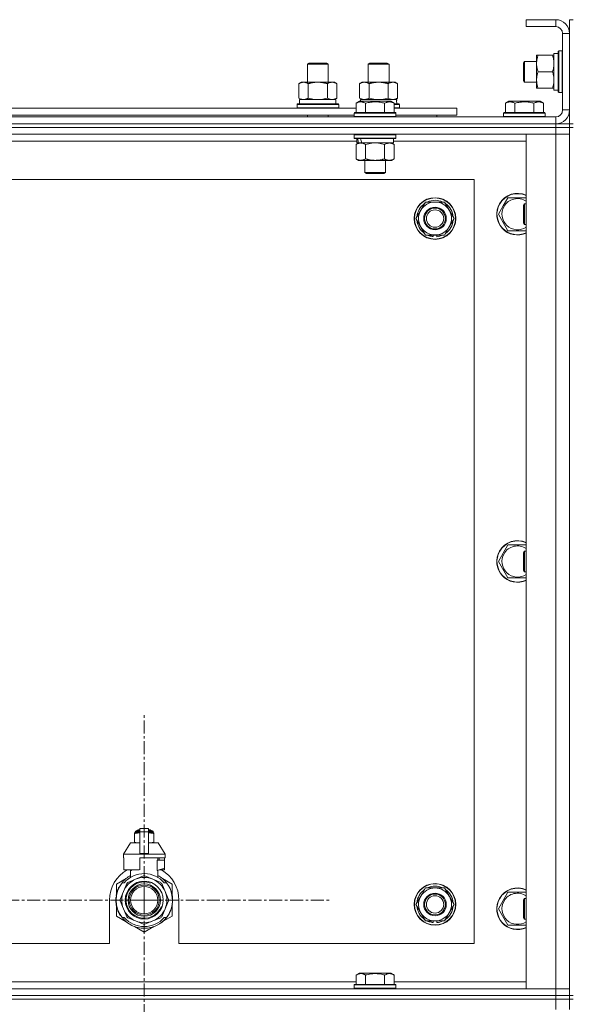
# Model space of a CAD drawing. Units: millimetres. Extents: x 0 to 30573, y -7 to 21000.
# Drawn here: x 22172 to 22490, y 15881 to 16448 of the extents above; entities that cross this region are included whole.
import ezdxf

# ---------------------------------------------------------------- set-up
doc = ezdxf.new("R2010")
doc.units = ezdxf.units.MM
doc.linetypes.add('K5LT_AXLED', pattern=[12, 7.5, -1.5, 1.5, -1.5])
doc.linetypes.add('K5LT_THIN', pattern=[0])
for name, color, linetype, true_color in [('OSI', 2, 'Continuous', 0xffff00), ('R', 1, 'Continuous', 0xff0000), ('WELDING', 7, 'Continuous', 0xffffff)]:
    doc.layers.add(name, color=color, linetype=linetype, true_color=true_color)

msp = doc.modelspace()

# ---------------------------------------------------------------- linework, layer by layer
at = {"layer": 'OSI', "color": 30, "linetype": 'K5LT_AXLED', "lineweight": 18, "true_color": 0xff8000}
for q in [(22243.63, 16048.64), (22135.78, 15940.79), (22351.48, 15940.79), (22243.63, 15832.94)]:
    msp.add_line((22243.63, 15940.79), q, dxfattribs=at)
at = {"layer": 'R', "color": 7, "linetype": 'K5LT_THIN', "lineweight": 18}
for p, q in [((22480.63, 16447.79), (22463.63, 16447.79)), ((22463.63, 16447.79), (22463.63, 16443.79)), ((22480.63, 16443.79), (22463.63, 16443.79)), ((22480.63, 16447.79), (22480.63, 16443.79)), ((22490.63, 16447.79), (22488.63, 16447.79)), ((22488.63, 16439.79), (22488.63, 16447.79)), ((22484.63, 16395.79), (22484.63, 16439.79)), ((22488.63, 16439.79), (22484.63, 16439.79)), ((22488.63, 16395.79), (22488.63, 16439.79)), ((22469.63, 16427.29), (22470.48, 16427.29)), ((22469.63, 16422.54), (22469.63, 16427.29)), ((22478.78, 16427.29), (22470.48, 16427.29)), ((22478.78, 16427.29), (22479.63, 16427.29)), ((22482.13, 16428.29), (22479.63, 16428.29)), ((22479.63, 16407.29), (22479.63, 16428.29)), ((22482.43, 16429.79), (22482.13, 16429.61)), ((22482.13, 16411.87), (22482.13, 16429.61)), ((22484.33, 16429.79), (22482.43, 16429.79)), ((22482.43, 16411.79), (22482.43, 16429.79)), ((22484.33, 16429.79), (22484.63, 16429.61)), ((22484.33, 16411.79), (22484.33, 16429.79)), ((22337.63, 16422.21), (22338.63, 16422.79)), ((22337.63, 16422.21), (22349.63, 16422.21)), ((22337.63, 16411.79), (22337.63, 16422.21)), ((22338.63, 16422.79), (22348.63, 16422.79)), ((22349.63, 16422.21), (22348.63, 16422.79)), ((22349.63, 16411.79), (22349.63, 16422.21)), ((22372.63, 16422.21), (22373.63, 16422.79)), ((22372.63, 16411.79), (22372.63, 16422.21)), ((22372.63, 16422.21), (22384.63, 16422.21)), ((22373.63, 16422.79), (22383.63, 16422.79)), ((22384.63, 16422.21), (22383.63, 16422.79)), ((22384.63, 16411.79), (22384.63, 16422.21)), ((22462.71, 16423.79), (22462.13, 16422.79)), ((22462.13, 16415.29), (22462.13, 16422.79)), ((22469.63, 16423.79), (22462.71, 16423.79)), ((22462.71, 16414.79), (22462.71, 16423.79)), ((22469.63, 16408.29), (22469.63, 16422.54)), ((22462.13, 16412.79), (22462.13, 16415.29)), ((22462.71, 16411.79), (22462.71, 16414.79)), ((22478.78, 16417.79), (22470.48, 16417.79)), ((22332.66, 16410.94), (22334.13, 16411.79)), ((22332.66, 16402.64), (22332.66, 16410.94)), ((22334.13, 16411.79), (22343.63, 16411.79)), ((22338.15, 16402.64), (22338.15, 16410.94)), ((22343.63, 16411.79), (22353.13, 16411.79)), ((22349.12, 16402.64), (22349.12, 16410.94)), ((22354.6, 16410.94), (22353.13, 16411.79)), ((22354.6, 16402.64), (22354.6, 16410.94)), ((22367.66, 16410.94), (22369.13, 16411.79)), ((22367.66, 16402.64), (22367.66, 16410.94)), ((22369.13, 16411.79), (22378.63, 16411.79)), ((22373.15, 16402.64), (22373.15, 16410.94)), ((22378.63, 16411.79), (22388.13, 16411.79)), ((22384.12, 16402.64), (22384.12, 16410.94)), ((22389.6, 16410.94), (22388.13, 16411.79)), ((22389.6, 16402.64), (22389.6, 16410.94)), ((22462.71, 16411.79), (22462.13, 16412.79)), ((22469.63, 16411.79), (22462.71, 16411.79)), ((22482.13, 16405.96), (22482.13, 16411.87)), ((22482.43, 16405.79), (22482.43, 16411.79)), ((22484.33, 16405.79), (22484.33, 16411.79)), ((22470.48, 16408.29), (22469.63, 16408.29)), ((22478.78, 16408.29), (22470.48, 16408.29)), ((22479.63, 16408.29), (22478.78, 16408.29)), ((22482.13, 16407.29), (22479.63, 16407.29)), ((22482.43, 16405.79), (22482.13, 16405.96)), ((22484.33, 16405.79), (22482.43, 16405.79)), ((22484.33, 16405.79), (22484.63, 16405.96)), ((22331.63, 16398.99), (22331.8, 16399.29)), ((22331.63, 16397.09), (22331.63, 16398.99)), ((22331.63, 16398.99), (22355.63, 16398.99)), ((22331.8, 16399.29), (22355.46, 16399.29)), ((22332.66, 16402.64), (22334.13, 16401.79)), ((22333.13, 16401.79), (22353.88, 16401.79)), ((22333.13, 16399.29), (22333.13, 16401.79)), ((22354.6, 16402.64), (22353.13, 16401.79)), ((22354.08, 16401.79), (22353.88, 16401.79)), ((22354.08, 16401.79), (22354, 16400.41)), ((22355.63, 16398.99), (22355.46, 16399.29)), ((22355.63, 16397.09), (22355.63, 16398.99)), ((22365.66, 16399.63), (22367.66, 16400.79)), ((22365.66, 16399.63), (22367.66, 16400.79)), ((22365.66, 16399.63), (22365.66, 16394.29)), ((22367.66, 16402.64), (22369.13, 16401.79)), ((22385.6, 16400.79), (22367.66, 16400.79)), ((22368.13, 16401.79), (22388.88, 16401.79)), ((22368.13, 16400.79), (22368.13, 16401.79)), ((22371.15, 16399.63), (22371.15, 16394.29)), ((22382.12, 16399.63), (22382.12, 16394.29)), ((22387.6, 16399.63), (22385.6, 16400.79)), ((22387.6, 16399.63), (22385.6, 16400.79)), ((22387.6, 16399.63), (22387.6, 16394.29)), ((22387.6, 16399.29), (22390.46, 16399.29)), ((22387.6, 16398.99), (22390.63, 16398.99)), ((22389.6, 16402.64), (22388.13, 16401.79)), ((22389.08, 16401.79), (22388.88, 16401.79)), ((22389.08, 16401.79), (22389, 16400.41)), ((22390.63, 16398.99), (22390.46, 16399.29)), ((22390.63, 16397.09), (22390.63, 16398.99)), ((22451.66, 16399.63), (22453.66, 16400.79)), ((22451.66, 16399.63), (22451.66, 16394.29)), ((22471.6, 16400.79), (22453.66, 16400.79)), ((22457.15, 16399.63), (22457.15, 16394.29)), ((22468.12, 16399.63), (22468.12, 16394.29)), ((22473.6, 16399.63), (22471.6, 16400.79)), ((22473.6, 16399.63), (22473.6, 16394.29)), ((22164.4, 16396.79), (22365.66, 16396.79)), ((22165.43, 16392.79), (22364.63, 16392.79)), ((22331.63, 16397.09), (22331.8, 16396.79)), ((22331.63, 16397.09), (22355.63, 16397.09)), ((22337.63, 16391.79), (22337.63, 16392.79)), ((22349.63, 16391.79), (22349.63, 16392.79)), ((22355.63, 16397.09), (22355.46, 16396.79)), ((22364.63, 16393.99), (22364.8, 16394.29)), ((22364.63, 16393.99), (22364.8, 16394.29)), ((22364.63, 16393.99), (22364.63, 16392.09)), ((22388.63, 16393.99), (22364.63, 16393.99)), ((22388.63, 16392.09), (22364.63, 16392.09)), ((22364.63, 16392.09), (22364.8, 16391.79)), ((22388.46, 16394.29), (22364.8, 16394.29)), ((22387.6, 16397.09), (22390.63, 16397.09)), ((22387.6, 16396.79), (22423.63, 16396.79)), ((22388.63, 16393.99), (22388.46, 16394.29)), ((22388.63, 16393.99), (22388.46, 16394.29)), ((22388.63, 16392.09), (22388.46, 16391.79)), ((22388.63, 16393.99), (22388.63, 16392.09)), ((22388.63, 16392.79), (22423.63, 16392.79)), ((22390.63, 16397.09), (22390.46, 16396.79)), ((22412.13, 16391.79), (22412.13, 16392.79)), ((22412.13, 16391.79), (22412.13, 16392.79)), ((22423.63, 16392.79), (22423.63, 16396.79)), ((22450.63, 16393.99), (22450.8, 16394.29)), ((22450.63, 16393.99), (22450.63, 16392.09)), ((22474.63, 16393.99), (22450.63, 16393.99)), ((22474.63, 16392.09), (22450.63, 16392.09)), ((22450.63, 16392.09), (22450.8, 16391.79)), ((22474.46, 16394.29), (22450.8, 16394.29)), ((22474.63, 16393.99), (22474.46, 16394.29)), ((22474.63, 16392.09), (22474.46, 16391.79)), ((22474.63, 16393.99), (22474.63, 16392.09)), ((22488.63, 16395.79), (22484.63, 16395.79)), ((22488.63, 16387.79), (22488.63, 16395.79)), ((21156.63, 16391.79), (22480.63, 16391.79)), ((22480.63, 16387.79), (21156.63, 16387.79)), ((21156.63, 16387.79), (22480.63, 16387.79)), ((22480.63, 16387.79), (22480.63, 16391.79)), ((22480.63, 16387.79), (22488.63, 16387.79)), ((22480.63, 16387.79), (22480.63, 16385.79)), ((22490.63, 16387.79), (22488.63, 16387.79)), ((22488.63, 16387.79), (22488.63, 16385.79)), ((22480.63, 16385.79), (21156.63, 16385.79)), ((22480.63, 16385.79), (21156.63, 16385.79)), ((22480.63, 16381.79), (21156.63, 16381.79)), ((22364.63, 16381.49), (22364.8, 16381.79)), ((22364.63, 16381.49), (22364.63, 16379.59)), ((22388.63, 16381.49), (22364.63, 16381.49)), ((22388.63, 16381.49), (22388.46, 16381.79)), ((22388.63, 16381.49), (22388.63, 16379.59)), ((22463.63, 16381.79), (22480.63, 16381.79)), ((22463.63, 15889.79), (22463.63, 16381.79)), ((22488.63, 16385.79), (22480.63, 16385.79)), ((22480.63, 16385.79), (22488.63, 16385.79)), ((22480.63, 16385.79), (22480.63, 16381.79)), ((22480.63, 15889.79), (22480.63, 16381.79)), ((22480.63, 16381.79), (22488.63, 16381.79)), ((22488.63, 16381.79), (22480.63, 16381.79)), ((22490.63, 16385.79), (22488.63, 16385.79)), ((22488.63, 15885.79), (22488.63, 16385.79)), ((22488.63, 16385.79), (22488.63, 16381.79)), ((22488.63, 16381.79), (22488.63, 15889.79)), ((22366.13, 16377.79), (22163.93, 16377.79)), ((22388.63, 16379.59), (22364.63, 16379.59)), ((22364.63, 16379.59), (22364.8, 16379.29)), ((22388.46, 16379.29), (22364.8, 16379.29)), ((22365.66, 16375.94), (22367.13, 16376.79)), ((22365.66, 16375.94), (22365.66, 16367.64)), ((22366.13, 16379.29), (22366.13, 16376.79)), ((22367.07, 16376.79), (22366.13, 16376.79)), ((22367.07, 16376.79), (22367.95, 16376.79)), ((22367.95, 16376.79), (22368.4, 16376.79)), ((22368.4, 16376.79), (22368.91, 16376.79)), ((22387.13, 16376.79), (22368.91, 16376.79)), ((22371.15, 16375.94), (22371.15, 16367.64)), ((22382.12, 16375.94), (22382.12, 16367.64)), ((22387.6, 16375.94), (22386.13, 16376.79)), ((22387.13, 16379.29), (22387.13, 16376.79)), ((22463.63, 16377.79), (22387.13, 16377.79)), ((22387.6, 16375.94), (22387.6, 16367.64)), ((22388.63, 16379.59), (22388.46, 16379.29)), ((22365.66, 16367.64), (22367.13, 16366.79)), ((22384.86, 16366.79), (22367.13, 16366.79)), ((22370.63, 16366.79), (22370.63, 16359.86)), ((22382.63, 16366.79), (22382.63, 16359.86)), ((22386.13, 16366.79), (22384.86, 16366.79)), ((22387.6, 16367.64), (22386.13, 16366.79)), ((22382.63, 16359.86), (22370.63, 16359.86)), ((22370.63, 16359.86), (22371.63, 16359.29)), ((22381.63, 16359.29), (22371.63, 16359.29)), ((22382.63, 16359.86), (22381.63, 16359.29)), ((22433.63, 16355.79), (21203.63, 16355.79)), ((22433.63, 15915.79), (22433.63, 16355.79)), ((22402.9, 16338.04), (22405.65, 16342.79)), ((22405.65, 16342.79), (22416.62, 16342.79)), ((22416.62, 16342.79), (22422.1, 16333.29)), ((22450.4, 16340.54), (22453.15, 16345.29)), ((22453.15, 16345.29), (22463.63, 16345.29)), ((22462.71, 16341.79), (22462.13, 16340.79)), ((22463.63, 16341.79), (22462.71, 16341.79)), ((22462.71, 16332.79), (22462.71, 16341.79)), ((22400.16, 16333.29), (22402.9, 16338.04)), ((22447.66, 16335.79), (22450.4, 16340.54)), ((22453.15, 16326.29), (22447.66, 16335.79)), ((22462.13, 16333.29), (22462.13, 16340.79)), ((22405.65, 16323.79), (22400.16, 16333.29)), ((22422.1, 16333.29), (22419.36, 16328.54)), ((22462.13, 16330.79), (22462.13, 16333.29)), ((22462.71, 16329.79), (22462.13, 16330.79)), ((22462.71, 16329.79), (22462.71, 16332.79)), ((22463.63, 16329.79), (22462.71, 16329.79)), ((22419.36, 16328.54), (22416.62, 16323.79)), ((22463.63, 16326.29), (22453.15, 16326.29)), ((22416.62, 16323.79), (22405.65, 16323.79)), ((22408.83, 16323.79), (22408.83, 16323.04)), ((22410, 16323.79), (22410, 16322.85)), ((22412.14, 16322.84), (22412.14, 16323.79)), ((22450.4, 16140.54), (22453.15, 16145.29)), ((22453.15, 16145.29), (22463.63, 16145.29)), ((22447.66, 16135.79), (22450.4, 16140.54)), ((22462.71, 16141.79), (22462.13, 16140.79)), ((22462.13, 16133.29), (22462.13, 16140.79)), ((22463.63, 16141.79), (22462.71, 16141.79)), ((22462.71, 16132.79), (22462.71, 16141.79)), ((22453.15, 16126.29), (22447.66, 16135.79)), ((22462.13, 16130.79), (22462.13, 16133.29)), ((22462.71, 16129.79), (22462.71, 16132.79)), ((22463.63, 16126.29), (22453.15, 16126.29)), ((22462.71, 16129.79), (22462.13, 16130.79)), ((22463.63, 16129.79), (22462.71, 16129.79)), ((22238.06, 15979.46), (22238.06, 15979.02)), ((22238.06, 15979.02), (22238.06, 15974.18)), ((22238.44, 15980.18), (22241.13, 15980.18)), ((22238.44, 15979.52), (22238.44, 15980.18)), ((22238.44, 15979.52), (22241.13, 15979.52)), ((22238.94, 15980.68), (22241.13, 15980.68)), ((22239.63, 15980.89), (22240.13, 15981.18)), ((22239.63, 15980.89), (22241.13, 15980.89)), ((22239.63, 15980.68), (22239.63, 15980.89)), ((22240.13, 15981.18), (22241.13, 15981.18)), ((22241.13, 15981.96), (22246.13, 15981.96)), ((22241.13, 15980.05), (22241.13, 15981.96)), ((22241.13, 15980.05), (22246.13, 15980.05)), ((22241.13, 15967.71), (22241.13, 15980.05)), ((22246.13, 15981.96), (22246.13, 15980.05)), ((22246.13, 15981.18), (22247.13, 15981.18)), ((22246.13, 15980.89), (22247.63, 15980.89)), ((22246.13, 15980.68), (22248.33, 15980.68)), ((22246.13, 15980.18), (22248.83, 15980.18)), ((22246.13, 15980.05), (22246.13, 15967.71)), ((22246.13, 15979.52), (22248.83, 15979.52)), ((22247.63, 15980.89), (22247.13, 15981.18)), ((22247.63, 15980.68), (22247.63, 15980.89)), ((22248.83, 15979.52), (22248.83, 15980.18)), ((22249.2, 15979.02), (22249.2, 15979.46)), ((22249.2, 15974.18), (22249.2, 15979.02)), ((22235.63, 15973.68), (22231.63, 15967.18)), ((22241.13, 15973.68), (22235.63, 15973.68)), ((22238.06, 15974.18), (22238.06, 15973.75)), ((22251.63, 15973.68), (22246.13, 15973.68)), ((22249.2, 15973.75), (22249.2, 15974.18)), ((22251.63, 15973.68), (22255.63, 15967.18)), ((22241.13, 15967.18), (22231.63, 15967.18)), ((22231.63, 15967.18), (22231.63, 15965.18)), ((22241.13, 15967.71), (22246.13, 15967.71)), ((22241.13, 15967.18), (22241.13, 15967.71)), ((22241.13, 15967.18), (22246.13, 15967.18)), ((22246.13, 15967.71), (22246.13, 15967.18)), ((22255.63, 15967.18), (22246.13, 15967.18)), ((22255.63, 15967.18), (22255.63, 15965.18)), ((22231.89, 15965.18), (22231.63, 15965.18)), ((22231.89, 15963.78), (22231.88, 15963.78)), ((22231.88, 15963.78), (22231.88, 15959.28)), ((22231.89, 15965.18), (22231.89, 15963.78)), ((22231.89, 15963.78), (22231.89, 15959.27)), ((22255.63, 15965.18), (22241.13, 15965.18)), ((22241.13, 15965.18), (22241.13, 15958.32)), ((22251.06, 15957.78), (22251.06, 15963.78)), ((22255.38, 15963.78), (22251.06, 15963.78)), ((22251.47, 15963.78), (22251.47, 15965.18)), ((22252.28, 15965.18), (22252.28, 15963.78)), ((22255.37, 15965.18), (22255.37, 15963.78)), ((22255.38, 15959.28), (22255.38, 15963.78)), ((22231.88, 15959.28), (22231.89, 15959.27)), ((22231.89, 15959.27), (22231.89, 15958.18)), ((22240.31, 15958.18), (22231.89, 15958.18)), ((22234.98, 15958.18), (22236.13, 15957.78)), ((22235.79, 15953.87), (22235.79, 15957.89)), ((22236.13, 15957.78), (22236.2, 15957.78)), ((22236.2, 15958.18), (22236.2, 15957.78)), ((22251.06, 15957.78), (22251.13, 15957.78)), ((22251.13, 15957.78), (22255.38, 15959.28)), ((22251.47, 15953.87), (22251.47, 15957.89)), ((22255.37, 15958.18), (22252.29, 15958.18)), ((22255.37, 15959.27), (22255.37, 15958.18)), ((22233.17, 15953.22), (22227.63, 15950.03)), ((22227.63, 15950.03), (22227.63, 15944.15)), ((22230.82, 15950.79), (22232.12, 15950.79)), ((22233.51, 15950.32), (22231.62, 15945.76)), ((22238.66, 15952.8), (22234.09, 15950.91)), ((22243.22, 15954.69), (22238.66, 15952.8)), ((22248.61, 15952.8), (22244.04, 15954.69)), ((22253.17, 15950.91), (22248.61, 15952.8)), ((22255.64, 15945.76), (22253.75, 15950.32)), ((22259.63, 15950.03), (22254.09, 15953.22)), ((22255.15, 15950.79), (22256.44, 15950.79)), ((22259.63, 15944.15), (22259.63, 15950.03)), ((22227.75, 15944.23), (22227.65, 15944.25)), ((22227.84, 15944.6), (22227.74, 15944.62)), ((22228.02, 15945.31), (22227.93, 15945.34)), ((22228.34, 15946.27), (22228.24, 15946.31)), ((22228.56, 15946.87), (22228.47, 15946.91)), ((22228.7, 15947.21), (22228.61, 15947.25)), ((22228.73, 15947.26), (22228.63, 15947.3)), ((22228.98, 15947.82), (22228.89, 15947.86)), ((22229.17, 15948.2), (22229.08, 15948.24)), ((22231.62, 15945.76), (22229.73, 15941.2)), ((22257.53, 15941.2), (22255.64, 15945.76)), ((22257.35, 15949.5), (22257.43, 15949.56)), ((22402.9, 15943.04), (22405.65, 15947.79)), ((22405.65, 15947.79), (22416.62, 15947.79)), ((22416.62, 15947.79), (22422.1, 15938.29)), ((22450.4, 15940.54), (22453.15, 15945.29)), ((22453.15, 15945.29), (22463.63, 15945.29)), ((22223.63, 15940.79), (22223.63, 15915.79)), ((22227.39, 15940.38), (22227.29, 15940.37)), ((22227.4, 15941.45), (22227.3, 15941.46)), ((22227.41, 15939.78), (22227.31, 15939.77)), ((22227.44, 15939.41), (22227.34, 15939.4)), ((22227.44, 15939.36), (22227.35, 15939.35)), ((22227.49, 15942.66), (22227.39, 15942.67)), ((22227.53, 15938.59), (22227.43, 15938.58)), ((22227.56, 15938.38), (22227.46, 15938.37)), ((22227.6, 15943.46), (22227.5, 15943.48)), ((22227.68, 15943.89), (22227.58, 15943.91)), ((22229.73, 15940.37), (22231.62, 15935.81)), ((22255.64, 15935.81), (22257.53, 15940.37)), ((22259.94, 15939.56), (22259.84, 15939.57)), ((22259.87, 15940.23), (22259.97, 15940.23)), ((22259.88, 15940.49), (22259.98, 15940.49)), ((22259.98, 15941.24), (22259.98, 15941.24)), ((22263.63, 15915.79), (22263.63, 15940.79)), ((22400.16, 15938.29), (22402.9, 15943.04)), ((22447.66, 15935.79), (22450.4, 15940.54)), ((22462.71, 15941.79), (22462.13, 15940.79)), ((22462.13, 15933.29), (22462.13, 15940.79)), ((22463.63, 15941.79), (22462.71, 15941.79)), ((22462.71, 15932.79), (22462.71, 15941.79)), ((22227.65, 15937.82), (22227.56, 15937.8)), ((22227.63, 15937.42), (22227.63, 15931.55)), ((22228.02, 15936.27), (22227.93, 15936.24)), ((22228.54, 15934.77), (22228.45, 15934.73)), ((22228.64, 15934.53), (22228.54, 15934.49)), ((22228.72, 15934.32), (22228.63, 15934.28)), ((22229.29, 15933.16), (22229.2, 15933.11)), ((22231.62, 15935.81), (22233.51, 15931.25)), ((22253.75, 15931.25), (22255.64, 15935.81)), ((22257.9, 15933.01), (22257.99, 15932.97)), ((22258.61, 15934.5), (22258.71, 15934.46)), ((22258.61, 15934.5), (22258.71, 15934.46)), ((22258.61, 15934.5), (22258.71, 15934.46)), ((22258.73, 15934.78), (22258.82, 15934.75)), ((22258.98, 15935.15), (22258.89, 15935.19)), ((22259.63, 15931.55), (22259.63, 15937.42)), ((22405.65, 15928.79), (22400.16, 15938.29)), ((22419.36, 15933.54), (22416.62, 15928.79)), ((22422.1, 15938.29), (22419.36, 15933.54)), ((22453.15, 15926.29), (22447.66, 15935.79)), ((22462.13, 15930.79), (22462.13, 15933.29)), ((22462.71, 15929.79), (22462.71, 15932.79)), ((22227.63, 15931.55), (22233.17, 15928.35)), ((22230.03, 15931.89), (22229.95, 15931.84)), ((22232.12, 15930.79), (22230.82, 15930.79)), ((22234.09, 15930.67), (22238.66, 15928.78)), ((22238.66, 15928.78), (22243.22, 15926.89)), ((22244.04, 15926.89), (22248.61, 15928.78)), ((22248.61, 15928.78), (22253.17, 15930.67)), ((22253.39, 15927.8), (22253.45, 15927.72)), ((22253.8, 15928.11), (22253.86, 15928.04)), ((22253.95, 15928.23), (22254.01, 15928.16)), ((22254.47, 15928.68), (22254.53, 15928.6)), ((22254.53, 15928.6), (22259.63, 15931.55)), ((22254.98, 15929.16), (22255.05, 15929.09)), ((22256.44, 15930.79), (22255.15, 15930.79)), ((22255.82, 15930.04), (22255.9, 15929.98)), ((22256.56, 15930.94), (22256.64, 15930.88)), ((22256.81, 15931.28), (22256.89, 15931.22)), ((22257.11, 15931.71), (22257.19, 15931.65)), ((22416.62, 15928.79), (22405.65, 15928.79)), ((22408.83, 15928.79), (22408.83, 15928.04)), ((22410, 15928.79), (22410, 15927.85)), ((22412.14, 15927.84), (22412.14, 15928.79)), ((22462.71, 15929.79), (22462.13, 15930.79)), ((22463.63, 15929.79), (22462.71, 15929.79)), ((22238.09, 15925.51), (22243.63, 15922.31)), ((22243.63, 15922.31), (22249.17, 15925.51)), ((22463.63, 15926.29), (22453.15, 15926.29)), ((21428.63, 15915.79), (22223.63, 15915.79)), ((22263.63, 15915.79), (22433.63, 15915.79)), ((22365.66, 15897.63), (22367.66, 15898.79)), ((22368.86, 15898.79), (22367.66, 15898.79)), ((22385.6, 15898.79), (22368.86, 15898.79)), ((22387.6, 15897.63), (22385.6, 15898.79)), ((22164.4, 15893.79), (22365.66, 15893.79)), ((22365.66, 15897.63), (22365.66, 15892.29)), ((22371.15, 15897.63), (22371.15, 15892.29)), ((22382.12, 15897.63), (22382.12, 15892.29)), ((22387.6, 15897.63), (22387.6, 15892.29)), ((22387.6, 15893.79), (22463.63, 15893.79)), ((21156.63, 15889.79), (22480.63, 15889.79)), ((22364.63, 15891.99), (22364.8, 15892.29)), ((22364.63, 15891.99), (22364.63, 15890.09)), ((22366.24, 15891.99), (22364.63, 15891.99)), ((22364.63, 15890.09), (22364.8, 15889.79)), ((22366.24, 15890.09), (22364.63, 15890.09)), ((22366.39, 15892.29), (22364.8, 15892.29)), ((22388.63, 15891.99), (22366.24, 15891.99)), ((22388.63, 15890.09), (22366.24, 15890.09)), ((22388.46, 15892.29), (22366.39, 15892.29)), ((22388.63, 15891.99), (22388.46, 15892.29)), ((22388.63, 15890.09), (22388.46, 15889.79)), ((22388.63, 15891.99), (22388.63, 15890.09)), ((22480.63, 15889.79), (22463.63, 15889.79)), ((22488.63, 15889.79), (22480.63, 15889.79)), ((22480.63, 15889.79), (22488.63, 15889.79)), ((22480.63, 15885.79), (22480.63, 15889.79)), ((22488.63, 15885.79), (22488.63, 15889.79)), ((22480.63, 15885.79), (21156.63, 15885.79)), ((21156.63, 15885.79), (22480.63, 15885.79)), ((22480.63, 15883.79), (21156.63, 15883.79)), ((21156.63, 15883.79), (22480.63, 15883.79)), ((22480.63, 15885.79), (22488.63, 15885.79)), ((22480.63, 15885.79), (22480.63, 15883.79)), ((22488.63, 15885.79), (22480.63, 15885.79)), ((22488.63, 15883.79), (22480.63, 15883.79)), ((22480.63, 15883.79), (22488.63, 15883.79)), ((22480.63, 15877.79), (22480.63, 15883.79)), ((22490.63, 15885.79), (22488.63, 15885.79)), ((22488.63, 15885.79), (22488.63, 15883.79)), ((22488.63, 15883.79), (22490.63, 15883.79)), ((22488.63, 15877.79), (22488.63, 15883.79))]:
    msp.add_line(p, q, dxfattribs=at)
for centre, radius in [((22411.13, 16333.29), 12), ((22411.13, 16333.29), 11.83), ((22411.13, 16333.29), 6.5), ((22411.13, 16333.29), 6), ((22411.13, 16333.29), 5), ((22243.63, 15940.79), 10.92), ((22243.63, 15940.79), 9.32), ((22411.13, 15938.29), 12), ((22411.13, 15938.29), 11.83), ((22243.63, 15940.79), 8.65), ((22243.63, 15940.79), 7.85), ((22411.13, 15938.29), 6.5), ((22411.13, 15938.29), 6), ((22411.13, 15938.29), 5)]:
    msp.add_circle(centre, radius, dxfattribs=at)
for centre, radius, start, end in [((22480.63, 16439.79), 8, 0, 90), ((22480.63, 16439.79), 4, 0, 90), ((22480.63, 16395.79), 8, 270, 0), ((22480.63, 16395.79), 4, 270, 0), ((22458.63, 16335.79), 12, 65.3757, 150), ((22458.63, 16335.79), 11.83, 64.9905, 150), ((22411.13, 16333.29), 10.5, 124.7912, 175.2088), ((22411.13, 16333.29), 9.5, 330, 150), ((22411.13, 16333.29), 10.5, 64.7912, 115.2088), ((22411.13, 16333.29), 10.5, 4.7912, 55.2088), ((22458.63, 16335.79), 12, 150, 294.6243), ((22458.63, 16335.79), 11.83, 150, 295.0095), ((22458.63, 16335.79), 8.97, 56.1336, 150), ((22411.13, 16333.29), 9.5, 150, 330), ((22458.63, 16335.79), 8.97, 150, 303.8664), ((22411.13, 16333.29), 10.5, 184.7912, 235.2088), ((22411.13, 16333.29), 10.5, 304.7912, 355.2088), ((22411.13, 16333.29), 10.5, 244.7912, 257.3589), ((22411.13, 16333.29), 10.5, 257.3589, 263.8105), ((22411.13, 16333.29), 10.5, 275.5324, 295.2088), ((22458.63, 16135.79), 12, 65.3757, 150), ((22458.63, 16135.79), 11.83, 64.9905, 150), ((22458.63, 16135.79), 8.97, 56.1336, 150), ((22458.63, 16135.79), 12, 150, 294.6243), ((22458.63, 16135.79), 11.83, 150, 295.0095), ((22458.63, 16135.79), 8.97, 150, 303.8664), ((22238.69, 15977.14), 2.4, 95.9865, 105.002), ((22238.94, 15980.18), 0.5, 90, 180), ((22248.33, 15980.18), 0.5, 0, 90), ((22248.58, 15977.14), 2.4, 74.9893, 84.0135), ((22238.69, 15976.07), 2.4, 254.9988, 264.0135), ((22248.58, 15976.07), 2.4, 275.9865, 285.0107), ((22243.63, 15940.79), 20, 119.5718, 180), ((22243.63, 15940.79), 15.25, 88.8379, 139.0244), ((22243.63, 15940.79), 17.71, 98.1156, 100.809), ((22243.63, 15940.79), 15.25, 40.9756, 88.8379), ((22243.63, 15940.79), 20, 0, 60.4282), ((22243.63, 15940.79), 16.25, 142.0201, 217.9799), ((22243.63, 15940.79), 16.25, 118.8375, 142.0201), ((22243.63, 15940.79), 13, 112.5, 157.5), ((22243.63, 15940.79), 10.48, 70, 340), ((22243.63, 15940.79), 13.91, 133.2998, 136.7002), ((22243.63, 15940.79), 13, 67.5, 112.5), ((22243.63, 15940.79), 13.91, 88.2998, 91.7002), ((22243.63, 15940.79), 13, 22.5, 67.5), ((22243.63, 15940.79), 16.25, 37.9799, 61.1625), ((22243.63, 15940.79), 13.91, 43.2998, 46.7002), ((22243.63, 15940.79), 16.25, 333.9899, 37.9799), ((22243.63, 15940.79), 16.35, 167.7633, 168.9893), ((22243.63, 15940.79), 16.35, 166.4302, 167.7633), ((22243.63, 15940.79), 16.35, 166.2792, 166.6565), ((22243.63, 15940.79), 16.35, 163.8393, 166.4302), ((22243.63, 15940.79), 16.35, 163.8393, 164.0371), ((22243.63, 15940.79), 16.35, 160.2757, 163.8393), ((22243.63, 15940.79), 16.35, 160.9633, 161.4664), ((22243.63, 15940.79), 16.35, 158.0119, 160.2757), ((22243.63, 15940.79), 16.35, 158.0119, 160.2757), ((22243.63, 15940.79), 16.35, 157.5256, 160.1434), ((22243.63, 15940.79), 16.35, 156.7206, 158.0119), ((22243.63, 15940.79), 16.35, 156.7374, 157.5256), ((22243.63, 15940.79), 16.35, 156.5362, 156.7206), ((22243.63, 15940.79), 16.35, 154.3579, 156.5362), ((22243.63, 15940.79), 16.35, 152.8654, 154.3579), ((22243.63, 15940.79), 13, 157.5, 202.5), ((22243.63, 15940.79), 13, 337.5, 22.5), ((22243.63, 15940.79), 16.35, 358.9463, 32.4423), ((22411.13, 15938.29), 10.5, 124.7912, 175.2088), ((22411.13, 15938.29), 9.5, 330, 150), ((22411.13, 15938.29), 10.5, 64.7912, 115.2088), ((22411.13, 15938.29), 10.5, 4.7912, 55.2088), ((22458.63, 15935.79), 12, 65.3757, 150), ((22458.63, 15935.79), 11.83, 64.9905, 150), ((22458.63, 15935.79), 8.97, 56.1336, 150), ((22243.63, 15940.79), 16.35, 176.8731, 181.4512), ((22243.63, 15940.79), 16.35, 181.4512, 183.5641), ((22243.63, 15940.79), 16.35, 181.4512, 181.7024), ((22243.63, 15940.79), 16.35, 173.3727, 177.6518), ((22243.63, 15940.79), 16.35, 176.261, 177.1414), ((22243.63, 15940.79), 16.35, 177.1414, 177.2395), ((22243.63, 15940.79), 16.35, 182.7666, 183.8974), ((22243.63, 15940.79), 16.35, 173.8211, 176.8731), ((22243.63, 15940.79), 16.35, 183.5641, 184.8638), ((22243.63, 15940.79), 16.35, 183.9393, 187.7627), ((22243.63, 15940.79), 16.35, 174.9362, 175.4288), ((22243.63, 15940.79), 16.35, 184.8638, 185.0482), ((22243.63, 15940.79), 16.35, 173.6785, 173.8211), ((22243.63, 15940.79), 16.35, 168.9893, 170.5237), ((22243.63, 15940.79), 13.91, 178.2998, 181.7002), ((22243.63, 15940.79), 13.91, 358.2998, 1.7002), ((22243.63, 15940.79), 16.35, 339.8376, 355.6975), ((22243.63, 15940.79), 16.35, 343.6158, 352.4184), ((22243.63, 15940.79), 16.35, 347.2071, 352.4183), ((22243.63, 15940.79), 16.35, 355.7001, 358.0344), ((22243.63, 15940.79), 16.35, 358.0344, 1.5766), ((22411.13, 15938.29), 9.5, 150, 330), ((22458.63, 15935.79), 12, 150, 294.6243), ((22458.63, 15935.79), 11.83, 150, 295.0095), ((22458.63, 15935.79), 8.97, 150, 303.8664), ((22243.63, 15940.79), 16.35, 188.5173, 190.5219), ((22243.63, 15940.79), 16.35, 190.5219, 196.1397), ((22243.63, 15940.79), 16.35, 190.6728, 191.1376), ((22243.63, 15940.79), 16.35, 196.1397, 201.7491), ((22243.63, 15940.79), 16.35, 201.7491, 202.6624), ((22243.63, 15940.79), 16.35, 203.459, 208.0119), ((22243.63, 15940.79), 16.35, 205.0772, 205.6187), ((22243.63, 15940.79), 16.35, 208.0119, 213.1853), ((22243.63, 15940.79), 16.35, 208.0203, 211.6844), ((22243.63, 15940.79), 13, 202.5, 247.5), ((22243.63, 15940.79), 13, 292.5, 337.5), ((22243.63, 15940.79), 16.25, 322.0201, 333.9899), ((22243.63, 15940.79), 16.35, 326.0423, 331.4196), ((22243.63, 15940.79), 16.35, 331.4196, 337.2199), ((22243.63, 15940.79), 16.35, 337.2199, 338.3193), ((22243.63, 15940.79), 16.35, 338.3193, 339.8376), ((22243.63, 15940.79), 16.35, 343.6157, 345.3848), ((22243.63, 15940.79), 16.35, 345.3848, 347.2071), ((22411.13, 15938.29), 10.5, 184.7912, 235.2088), ((22411.13, 15938.29), 10.5, 304.7912, 355.2088), ((22243.63, 15940.79), 16.25, 217.9799, 322.0201), ((22243.63, 15940.79), 15.25, 220.9756, 319.0244), ((22243.63, 15940.79), 13.91, 223.2998, 226.7002), ((22243.63, 15940.79), 13, 247.5, 292.5), ((22243.63, 15940.79), 13.91, 313.2998, 316.7002), ((22243.63, 15940.79), 16.35, 306.9135, 308.7465), ((22243.63, 15940.79), 16.35, 308.7465, 309.4179), ((22243.63, 15940.79), 16.35, 309.4179, 311.8157), ((22243.63, 15940.79), 16.35, 314.3201, 318.6041), ((22243.63, 15940.79), 16.35, 318.6041, 322.6857), ((22243.63, 15940.79), 16.35, 324.1776, 326.0423), ((22411.13, 15938.29), 10.5, 244.7912, 257.3589), ((22411.13, 15938.29), 10.5, 257.3589, 263.8105), ((22411.13, 15938.29), 10.5, 275.5324, 295.2088), ((22243.63, 15940.79), 13.91, 268.2998, 271.7002)]:
    msp.add_arc(centre, radius, start, end, dxfattribs=at)
for centre, major_axis, ratio, start_param, end_param in [((22343.63, 16396.86), (0, 22.52), 0.466308, -1.46277, -1.350168), ((22378.63, 16396.86), (0, 22.52), 0.466308, -1.46277, -1.350168), ((22376.63, 16374.62), (6.17, -22.4), 0.379473, 4.399328, 4.511721), ((22376.63, 16381.72), (6.17, -22.4), 0.379473, 4.716306, 4.828907)]:
    msp.add_ellipse(centre, major_axis=major_axis, ratio=ratio, start_param=start_param, end_param=end_param, dxfattribs=at)
at = {"layer": 'WELDING', "color": 7, "linetype": 'K5LT_THIN', "lineweight": 18}
for p, q in [((22338.15, 16402.64), (22339.95, 16402.19)), ((22339.95, 16402.19), (22341.78, 16401.89)), ((22341.78, 16401.89), (22343.63, 16401.79)), ((22343.63, 16401.79), (22345.48, 16401.89)), ((22345.48, 16401.89), (22347.32, 16402.19)), ((22347.32, 16402.19), (22349.12, 16402.64)), ((22373.15, 16402.64), (22374.95, 16402.19)), ((22374.95, 16402.19), (22376.78, 16401.89)), ((22376.78, 16401.89), (22378.63, 16401.79)), ((22378.63, 16401.79), (22380.48, 16401.89)), ((22380.48, 16401.89), (22382.32, 16402.19)), ((22382.32, 16402.19), (22384.12, 16402.64)), ((22372.95, 16376.39), (22371.15, 16375.94)), ((22374.78, 16376.68), (22372.95, 16376.39)), ((22376.63, 16376.79), (22374.78, 16376.68)), ((22378.48, 16376.68), (22376.63, 16376.79)), ((22380.32, 16376.39), (22378.48, 16376.68)), ((22382.12, 16375.94), (22380.32, 16376.39)), ((22238.06, 15979.02), (22239.06, 15979.32)), ((22239.06, 15979.32), (22239.81, 15979.42)), ((22239.81, 15979.42), (22240.31, 15979.45)), ((22240.31, 15979.45), (22240.74, 15979.46)), ((22240.74, 15979.46), (22240.85, 15979.46)), ((22240.85, 15979.46), (22240.88, 15979.46)), ((22240.88, 15979.46), (22240.94, 15979.46)), ((22240.94, 15979.46), (22241.06, 15979.45)), ((22241.06, 15979.45), (22241.13, 15979.45)), ((22246.13, 15979.45), (22246.44, 15979.46)), ((22246.44, 15979.46), (22246.47, 15979.46)), ((22246.47, 15979.46), (22246.53, 15979.46)), ((22246.53, 15979.46), (22246.66, 15979.45)), ((22246.66, 15979.45), (22246.91, 15979.45)), ((22246.91, 15979.45), (22247.35, 15979.43)), ((22247.35, 15979.43), (22247.84, 15979.38)), ((22247.84, 15979.38), (22248.44, 15979.27)), ((22248.44, 15979.27), (22249.2, 15979.02)), ((22238.82, 15973.93), (22238.06, 15974.18)), ((22239.43, 15973.83), (22238.82, 15973.93)), ((22239.91, 15973.78), (22239.43, 15973.83)), ((22240.36, 15973.76), (22239.91, 15973.78)), ((22240.61, 15973.75), (22240.36, 15973.76)), ((22240.73, 15973.75), (22240.61, 15973.75)), ((22240.79, 15973.75), (22240.73, 15973.75)), ((22240.82, 15973.75), (22240.79, 15973.75)), ((22241.13, 15973.75), (22240.82, 15973.75)), ((22246.2, 15973.75), (22246.13, 15973.75)), ((22246.32, 15973.75), (22246.2, 15973.75)), ((22246.38, 15973.75), (22246.32, 15973.75)), ((22246.41, 15973.75), (22246.38, 15973.75)), ((22246.52, 15973.75), (22246.41, 15973.75)), ((22246.95, 15973.76), (22246.52, 15973.75)), ((22247.45, 15973.79), (22246.95, 15973.76)), ((22248.2, 15973.88), (22247.45, 15973.79)), ((22249.2, 15974.18), (22248.2, 15973.88))]:
    msp.add_line(p, q, dxfattribs=at)
for points, knots in [([(22470.48, 16427.29), (22470.29, 16426.71), (22470.04, 16425.87), (22469.82, 16424.76), (22469.71, 16424.03), (22469.65, 16423.29), (22469.63, 16422.81), (22469.63, 16422.54)], [0, 0, 0, 0, 3.005828, 4.318193, 5.5895, 6.632109, 8, 8, 8, 8]), ([(22479.63, 16422.54), (22479.63, 16422.85), (22479.61, 16423.46), (22479.52, 16424.22), (22479.38, 16425.09), (22479.17, 16426.06), (22478.92, 16426.88), (22478.78, 16427.29)], [0, 0, 0, 0, 1.523216, 3.057663, 3.814901, 5.878539, 8, 8, 8, 8]), ([(22469.63, 16422.54), (22469.63, 16422.21), (22469.65, 16421.67), (22469.74, 16420.83), (22469.89, 16419.92), (22470.14, 16418.87), (22470.36, 16418.14), (22470.48, 16417.79)], [0, 0, 0, 0, 1.597458, 2.676777, 4.235764, 6.182879, 8, 8, 8, 8]), ([(22478.78, 16417.79), (22478.93, 16418.22), (22479.15, 16418.96), (22479.38, 16419.97), (22479.52, 16420.79), (22479.6, 16421.53), (22479.63, 16422.11), (22479.63, 16422.44), (22479.63, 16422.54)], [0, 0, 0, 0, 2.494996, 4.309231, 5.73815, 7.133977, 8.472011, 9, 9, 9, 9]), ([(22470.48, 16417.79), (22470.29, 16417.23), (22470.06, 16416.41), (22469.85, 16415.42), (22469.76, 16414.82), (22469.69, 16414.3), (22469.64, 16413.71), (22469.63, 16413.09), (22469.64, 16412.48), (22469.67, 16412.03), (22469.72, 16411.52), (22469.81, 16410.89), (22470.03, 16409.75), (22470.29, 16408.87), (22470.48, 16408.29)], [0, 0, 0, 0, 2.72415, 3.912285, 4.716446, 5.530362, 6.353984, 7.500189, 8.40607, 9.211142, 9.605533, 10.761675, 12.184093, 15, 15, 15, 15]), ([(22479.63, 16413.04), (22479.63, 16413.25), (22479.62, 16413.68), (22479.57, 16414.33), (22479.49, 16414.96), (22479.35, 16415.76), (22479.12, 16416.7), (22478.9, 16417.44), (22478.78, 16417.79)], [0, 0, 0, 0, 1.192024, 2.404251, 3.60809, 4.765234, 6.955738, 9, 9, 9, 9]), ([(22338.15, 16410.94), (22337.82, 16411.13), (22337.35, 16411.36), (22336.78, 16411.57), (22336.43, 16411.66), (22336.13, 16411.73), (22335.79, 16411.77), (22335.43, 16411.79), (22335.08, 16411.78), (22334.77, 16411.74), (22334.44, 16411.68), (22333.99, 16411.56), (22333.38, 16411.33), (22332.92, 16411.09), (22332.66, 16410.94)], [0, 0, 0, 0, 2.72415, 3.912285, 4.716446, 5.530362, 6.353984, 7.500189, 8.40607, 9.211142, 9.998759, 11.128707, 12.847273, 15, 15, 15, 15]), ([(22343.63, 16411.79), (22343.45, 16411.79), (22343.09, 16411.78), (22342.53, 16411.75), (22341.98, 16411.71), (22341.49, 16411.65), (22341.13, 16411.6), (22340.9, 16411.57), (22340.73, 16411.54), (22340.56, 16411.51), (22340.38, 16411.48), (22340.21, 16411.44), (22340.02, 16411.4), (22339.8, 16411.36), (22339.48, 16411.29), (22339.17, 16411.21), (22338.85, 16411.13), (22338.62, 16411.07), (22338.38, 16411.01), (22338.23, 16410.96), (22338.15, 16410.94)], [0, 0, 0, 0, 0.426692, 0.853385, 1.280077, 1.70677, 1.976977, 2.112081, 2.247185, 2.382289, 2.517392, 2.652496, 2.7876, 2.975699, 3.163798, 3.539996, 3.728096, 3.916195, 4.104294, 4.292393, 4.292393, 4.292393, 4.292393]), ([(22349.12, 16410.94), (22349.05, 16410.96), (22348.93, 16410.99), (22348.75, 16411.04), (22348.56, 16411.09), (22348.32, 16411.16), (22348.01, 16411.23), (22347.67, 16411.31), (22347.36, 16411.38), (22347.09, 16411.44), (22346.85, 16411.48), (22346.67, 16411.51), (22346.46, 16411.55), (22346.17, 16411.6), (22345.81, 16411.65), (22345.45, 16411.69), (22344.96, 16411.74), (22344.47, 16411.77), (22343.99, 16411.78), (22343.75, 16411.79), (22343.63, 16411.79)], [0, 0, 0, 0, 0.14736, 0.294719, 0.442079, 0.589439, 0.884158, 1.178877, 1.396237, 1.613598, 1.830958, 1.939638, 2.048318, 2.328827, 2.609337, 2.889846, 3.170356, 3.731374, 4.011884, 4.292393, 4.292393, 4.292393, 4.292393]), ([(22354.6, 16410.94), (22354.28, 16411.13), (22353.81, 16411.36), (22353.23, 16411.57), (22352.89, 16411.66), (22352.59, 16411.73), (22352.24, 16411.77), (22351.89, 16411.79), (22351.53, 16411.78), (22351.23, 16411.74), (22350.89, 16411.68), (22350.44, 16411.56), (22349.84, 16411.33), (22349.37, 16411.09), (22349.12, 16410.94)], [0, 0, 0, 0, 2.72415, 3.912285, 4.716446, 5.530362, 6.353984, 7.500189, 8.40607, 9.211142, 9.998759, 11.128707, 12.847273, 15, 15, 15, 15]), ([(22373.15, 16410.94), (22372.82, 16411.13), (22372.35, 16411.36), (22371.78, 16411.57), (22371.43, 16411.66), (22371.13, 16411.73), (22370.79, 16411.77), (22370.43, 16411.79), (22370.08, 16411.78), (22369.77, 16411.74), (22369.44, 16411.68), (22368.99, 16411.56), (22368.38, 16411.33), (22367.92, 16411.09), (22367.66, 16410.94)], [0, 0, 0, 0, 2.72415, 3.912285, 4.716446, 5.530362, 6.353984, 7.500189, 8.40607, 9.211142, 9.998759, 11.128707, 12.847273, 15, 15, 15, 15]), ([(22378.63, 16411.79), (22378.45, 16411.79), (22378.09, 16411.78), (22377.53, 16411.75), (22376.98, 16411.71), (22376.49, 16411.65), (22376.13, 16411.6), (22375.9, 16411.57), (22375.73, 16411.54), (22375.56, 16411.51), (22375.38, 16411.48), (22375.21, 16411.44), (22375.02, 16411.4), (22374.8, 16411.36), (22374.48, 16411.29), (22374.17, 16411.21), (22373.85, 16411.13), (22373.62, 16411.07), (22373.38, 16411.01), (22373.23, 16410.96), (22373.15, 16410.94)], [0, 0, 0, 0, 0.426692, 0.853385, 1.280077, 1.70677, 1.976977, 2.112081, 2.247185, 2.382289, 2.517392, 2.652496, 2.7876, 2.975699, 3.163798, 3.539996, 3.728096, 3.916195, 4.104294, 4.292393, 4.292393, 4.292393, 4.292393]), ([(22384.12, 16410.94), (22384.05, 16410.96), (22383.93, 16410.99), (22383.75, 16411.04), (22383.56, 16411.09), (22383.32, 16411.16), (22383.01, 16411.23), (22382.67, 16411.31), (22382.36, 16411.38), (22382.09, 16411.44), (22381.85, 16411.48), (22381.67, 16411.51), (22381.46, 16411.55), (22381.17, 16411.6), (22380.81, 16411.65), (22380.45, 16411.69), (22379.96, 16411.74), (22379.47, 16411.77), (22378.99, 16411.78), (22378.75, 16411.79), (22378.63, 16411.79)], [0, 0, 0, 0, 0.14736, 0.294719, 0.442079, 0.589439, 0.884158, 1.178877, 1.396237, 1.613598, 1.830958, 1.939638, 2.048318, 2.328827, 2.609337, 2.889846, 3.170356, 3.731374, 4.011884, 4.292393, 4.292393, 4.292393, 4.292393]), ([(22389.6, 16410.94), (22389.28, 16411.13), (22388.81, 16411.36), (22388.23, 16411.57), (22387.89, 16411.66), (22387.59, 16411.73), (22387.24, 16411.77), (22386.89, 16411.79), (22386.53, 16411.78), (22386.23, 16411.74), (22385.89, 16411.68), (22385.44, 16411.56), (22384.84, 16411.33), (22384.37, 16411.09), (22384.12, 16410.94)], [0, 0, 0, 0, 2.72415, 3.912285, 4.716446, 5.530362, 6.353984, 7.500189, 8.40607, 9.211142, 9.998759, 11.128707, 12.847273, 15, 15, 15, 15]), ([(22478.78, 16408.29), (22478.95, 16408.78), (22479.17, 16409.54), (22479.38, 16410.51), (22479.5, 16411.18), (22479.57, 16411.8), (22479.62, 16412.42), (22479.63, 16412.83), (22479.63, 16413.04)], [0, 0, 0, 0, 2.905563, 4.375924, 5.511195, 6.679161, 7.850161, 9, 9, 9, 9]), ([(22332.66, 16402.64), (22332.95, 16402.47), (22333.39, 16402.25), (22333.95, 16402.03), (22334.33, 16401.92), (22334.69, 16401.84), (22335.05, 16401.8), (22335.29, 16401.79), (22335.4, 16401.79)], [0, 0, 0, 0, 2.905563, 4.375924, 5.511195, 6.679161, 7.850161, 9, 9, 9, 9]), ([(22335.4, 16401.79), (22335.53, 16401.79), (22335.78, 16401.8), (22336.15, 16401.85), (22336.51, 16401.93), (22336.98, 16402.07), (22337.52, 16402.29), (22337.94, 16402.52), (22338.15, 16402.64)], [0, 0, 0, 0, 1.192024, 2.404251, 3.60809, 4.765234, 6.955738, 9, 9, 9, 9]), ([(22349.12, 16402.64), (22349.4, 16402.47), (22349.84, 16402.25), (22350.4, 16402.03), (22350.79, 16401.92), (22351.14, 16401.84), (22351.5, 16401.8), (22351.74, 16401.79), (22351.86, 16401.79)], [0, 0, 0, 0, 2.905563, 4.375924, 5.511195, 6.679161, 7.850161, 9, 9, 9, 9]), ([(22351.86, 16401.79), (22351.98, 16401.79), (22352.23, 16401.8), (22352.6, 16401.85), (22352.97, 16401.93), (22353.43, 16402.07), (22353.97, 16402.29), (22354.4, 16402.52), (22354.6, 16402.64)], [0, 0, 0, 0, 1.192024, 2.404251, 3.60809, 4.765234, 6.955738, 9, 9, 9, 9]), ([(22371.15, 16399.63), (22370.82, 16399.82), (22370.39, 16400.04), (22369.89, 16400.22), (22369.62, 16400.31), (22369.33, 16400.38), (22368.94, 16400.46), (22368.56, 16400.49), (22368.16, 16400.48), (22367.75, 16400.44), (22367.3, 16400.35), (22366.6, 16400.13), (22366.06, 16399.86), (22365.66, 16399.63)], [0, 0, 0, 0, 2.548637, 3.393886, 3.820302, 4.557043, 5.628317, 6.750839, 7.483164, 8.644096, 9.785804, 10.891414, 14, 14, 14, 14]), ([(22367.66, 16402.64), (22367.95, 16402.47), (22368.39, 16402.25), (22368.95, 16402.03), (22369.33, 16401.92), (22369.69, 16401.84), (22370.05, 16401.8), (22370.29, 16401.79), (22370.4, 16401.79)], [0, 0, 0, 0, 2.905563, 4.375924, 5.511195, 6.679161, 7.850161, 9, 9, 9, 9]), ([(22370.4, 16401.79), (22370.53, 16401.79), (22370.78, 16401.8), (22371.15, 16401.85), (22371.51, 16401.93), (22371.98, 16402.07), (22372.52, 16402.29), (22372.94, 16402.52), (22373.15, 16402.64)], [0, 0, 0, 0, 1.192024, 2.404251, 3.60809, 4.765234, 6.955738, 9, 9, 9, 9]), ([(22382.12, 16399.63), (22381.88, 16399.7), (22381.26, 16399.87), (22380.13, 16400.14), (22379.01, 16400.33), (22378.06, 16400.43), (22377.42, 16400.47), (22376.92, 16400.48), (22376.56, 16400.48), (22376.22, 16400.48), (22375.82, 16400.47), (22375.37, 16400.44), (22374.91, 16400.4), (22374.26, 16400.32), (22373.24, 16400.16), (22372.14, 16399.91), (22371.39, 16399.7), (22371.15, 16399.63)], [0, 0, 0, 0, 2.896048, 7.635036, 13.675312, 16.352744, 19.030177, 21.193346, 22.27493, 23.356515, 25.164905, 26.973294, 28.781684, 30.590074, 34.691771, 40.985529, 43.953237, 43.953237, 43.953237, 43.953237]), ([(22387.6, 16399.63), (22387.28, 16399.82), (22386.88, 16400.02), (22386.38, 16400.21), (22386.12, 16400.3), (22385.85, 16400.37), (22385.56, 16400.43), (22385.24, 16400.47), (22384.88, 16400.49), (22384.53, 16400.47), (22384.21, 16400.44), (22383.86, 16400.37), (22383.42, 16400.25), (22382.82, 16400.02), (22382.38, 16399.78), (22382.12, 16399.63)], [0, 0, 0, 0, 2.912728, 3.529104, 4.366059, 5.20805, 5.90491, 6.841792, 7.999747, 8.992853, 9.878966, 10.753647, 12.031595, 13.665019, 16, 16, 16, 16]), ([(22384.12, 16402.64), (22384.4, 16402.47), (22384.84, 16402.25), (22385.4, 16402.03), (22385.79, 16401.92), (22386.14, 16401.84), (22386.5, 16401.8), (22386.74, 16401.79), (22386.86, 16401.79)], [0, 0, 0, 0, 2.905563, 4.375924, 5.511195, 6.679161, 7.850161, 9, 9, 9, 9]), ([(22386.86, 16401.79), (22386.98, 16401.79), (22387.23, 16401.8), (22387.6, 16401.85), (22387.97, 16401.93), (22388.43, 16402.07), (22388.97, 16402.29), (22389.4, 16402.52), (22389.6, 16402.64)], [0, 0, 0, 0, 1.192024, 2.404251, 3.60809, 4.765234, 6.955738, 9, 9, 9, 9]), ([(22457.15, 16399.63), (22456.82, 16399.82), (22456.42, 16400.02), (22455.93, 16400.21), (22455.66, 16400.3), (22455.39, 16400.37), (22455.11, 16400.43), (22454.78, 16400.47), (22454.42, 16400.49), (22454.07, 16400.47), (22453.75, 16400.44), (22453.4, 16400.37), (22452.97, 16400.25), (22452.37, 16400.02), (22451.92, 16399.78), (22451.66, 16399.63)], [0, 0, 0, 0, 2.912728, 3.529104, 4.366059, 5.20805, 5.90491, 6.841792, 7.999747, 8.992853, 9.878966, 10.753647, 12.031595, 13.665019, 16, 16, 16, 16]), ([(22468.12, 16399.63), (22467.88, 16399.7), (22467.26, 16399.87), (22466.13, 16400.14), (22465.01, 16400.33), (22464.06, 16400.43), (22463.42, 16400.47), (22462.92, 16400.48), (22462.56, 16400.48), (22462.22, 16400.48), (22461.82, 16400.47), (22461.37, 16400.44), (22460.91, 16400.4), (22460.26, 16400.32), (22459.24, 16400.16), (22458.14, 16399.91), (22457.39, 16399.7), (22457.15, 16399.63)], [0, 0, 0, 0, 2.896048, 7.635036, 13.675312, 16.352744, 19.030177, 21.193346, 22.27493, 23.356515, 25.164905, 26.973294, 28.781684, 30.590074, 34.691771, 40.985529, 43.953237, 43.953237, 43.953237, 43.953237]), ([(22473.6, 16399.63), (22473.28, 16399.82), (22472.88, 16400.02), (22472.38, 16400.21), (22472.12, 16400.3), (22471.85, 16400.37), (22471.56, 16400.43), (22471.24, 16400.47), (22470.88, 16400.49), (22470.53, 16400.47), (22470.21, 16400.44), (22469.86, 16400.37), (22469.42, 16400.25), (22468.82, 16400.02), (22468.38, 16399.78), (22468.12, 16399.63)], [0, 0, 0, 0, 2.912728, 3.529104, 4.366059, 5.20805, 5.90491, 6.841792, 7.999747, 8.992853, 9.878966, 10.753647, 12.031595, 13.665019, 16, 16, 16, 16]), ([(22368.4, 16376.79), (22368.28, 16376.79), (22368.03, 16376.78), (22367.66, 16376.73), (22367.29, 16376.64), (22366.83, 16376.5), (22366.29, 16376.28), (22365.87, 16376.06), (22365.66, 16375.94)], [0, 0, 0, 0, 1.192024, 2.404251, 3.60809, 4.765234, 6.955738, 9, 9, 9, 9]), ([(22371.15, 16375.94), (22370.86, 16376.1), (22370.42, 16376.33), (22369.86, 16376.54), (22369.48, 16376.65), (22369.12, 16376.73), (22368.76, 16376.78), (22368.52, 16376.79), (22368.4, 16376.79)], [0, 0, 0, 0, 2.905563, 4.375924, 5.511195, 6.679161, 7.850161, 9, 9, 9, 9]), ([(22384.86, 16376.79), (22384.68, 16376.79), (22384.33, 16376.76), (22383.89, 16376.68), (22383.39, 16376.54), (22382.83, 16376.32), (22382.35, 16376.08), (22382.12, 16375.94)], [0, 0, 0, 0, 1.523216, 3.057663, 3.814901, 5.878539, 8, 8, 8, 8]), ([(22387.6, 16375.94), (22387.35, 16376.08), (22386.92, 16376.31), (22386.31, 16376.55), (22385.78, 16376.69), (22385.3, 16376.77), (22385, 16376.79), (22384.86, 16376.79)], [0, 0, 0, 0, 2.217775, 3.830428, 5.353122, 6.821732, 8, 8, 8, 8]), ([(22365.66, 16367.64), (22365.99, 16367.45), (22366.46, 16367.21), (22367.03, 16367.01), (22367.37, 16366.91), (22367.68, 16366.85), (22368.02, 16366.8), (22368.37, 16366.78), (22368.73, 16366.8), (22369.04, 16366.83), (22369.37, 16366.9), (22369.82, 16367.02), (22370.43, 16367.25), (22370.89, 16367.49), (22371.15, 16367.64)], [0, 0, 0, 0, 2.72415, 3.912285, 4.716446, 5.530362, 6.353984, 7.500189, 8.40607, 9.211142, 9.998759, 11.128707, 12.847273, 15, 15, 15, 15]), ([(22371.15, 16367.64), (22371.24, 16367.61), (22371.42, 16367.56), (22371.7, 16367.48), (22371.98, 16367.41), (22372.53, 16367.27), (22373.3, 16367.11), (22374.27, 16366.95), (22375, 16366.86), (22375.55, 16366.82), (22375.91, 16366.8), (22376.21, 16366.79), (22376.45, 16366.79), (22376.69, 16366.79), (22376.99, 16366.79), (22377.36, 16366.8), (22377.72, 16366.82), (22378.2, 16366.86), (22378.8, 16366.92), (22379.72, 16367.06), (22380.61, 16367.24), (22381.37, 16367.43), (22381.79, 16367.54), (22382.01, 16367.61), (22382.12, 16367.64)], [0, 0, 0, 0, 0.360272, 0.720544, 1.080816, 1.441087, 2.882175, 4.029166, 5.176157, 5.634334, 6.092512, 6.546256, 6.773128, 7, 7.455961, 7.911922, 8.367882, 8.823843, 9.735765, 10.647686, 12.323843, 13.161922, 13.580961, 14, 14, 14, 14]), ([(22382.12, 16367.64), (22382.45, 16367.44), (22382.94, 16367.2), (22383.58, 16366.98), (22384, 16366.87), (22384.42, 16366.8), (22384.7, 16366.79), (22384.86, 16366.79)], [0, 0, 0, 0, 3.005828, 4.318193, 5.5895, 6.632109, 8, 8, 8, 8]), ([(22384.86, 16366.79), (22385.05, 16366.79), (22385.36, 16366.81), (22385.85, 16366.9), (22386.37, 16367.05), (22386.97, 16367.29), (22387.4, 16367.52), (22387.6, 16367.64)], [0, 0, 0, 0, 1.597458, 2.676777, 4.235764, 6.182879, 8, 8, 8, 8]), ([(22368.4, 15898.48), (22368.26, 15898.48), (22367.98, 15898.47), (22367.54, 15898.4), (22367.13, 15898.3), (22366.49, 15898.07), (22366.02, 15897.84), (22365.66, 15897.63)], [0, 0, 0, 0, 1.226606, 2.409535, 3.824463, 4.76519, 8, 8, 8, 8]), ([(22371.15, 15897.63), (22370.97, 15897.74), (22370.62, 15897.92), (22370.07, 15898.17), (22369.55, 15898.34), (22369.04, 15898.44), (22368.68, 15898.48), (22368.47, 15898.48), (22368.4, 15898.48)], [0, 0, 0, 0, 1.81824, 3.449192, 5.5205, 6.92415, 8.399389, 9, 9, 9, 9]), ([(22382.12, 15897.63), (22381.88, 15897.7), (22381.26, 15897.87), (22380.13, 15898.14), (22379.01, 15898.33), (22378.06, 15898.43), (22377.42, 15898.47), (22376.92, 15898.48), (22376.56, 15898.48), (22376.22, 15898.48), (22375.82, 15898.47), (22375.37, 15898.44), (22374.91, 15898.4), (22374.26, 15898.32), (22373.24, 15898.16), (22372.14, 15897.91), (22371.39, 15897.7), (22371.15, 15897.63)], [0, 0, 0, 0, 2.896048, 7.635036, 13.675312, 16.352744, 19.030177, 21.193346, 22.27493, 23.356515, 25.164905, 26.973294, 28.781684, 30.590074, 34.691771, 40.985529, 43.953237, 43.953237, 43.953237, 43.953237]), ([(22387.6, 15897.63), (22387.28, 15897.82), (22386.88, 15898.02), (22386.38, 15898.21), (22386.12, 15898.3), (22385.85, 15898.37), (22385.56, 15898.43), (22385.24, 15898.47), (22384.88, 15898.49), (22384.53, 15898.47), (22384.21, 15898.44), (22383.86, 15898.37), (22383.42, 15898.25), (22382.82, 15898.02), (22382.38, 15897.78), (22382.12, 15897.63)], [0, 0, 0, 0, 2.912728, 3.529104, 4.366059, 5.20805, 5.90491, 6.841792, 7.999747, 8.992853, 9.878966, 10.753647, 12.031595, 13.665019, 16, 16, 16, 16])]:
    msp.add_open_spline(points, degree=3, knots=knots, dxfattribs=at)

doc.saveas('drawing.dxf')
